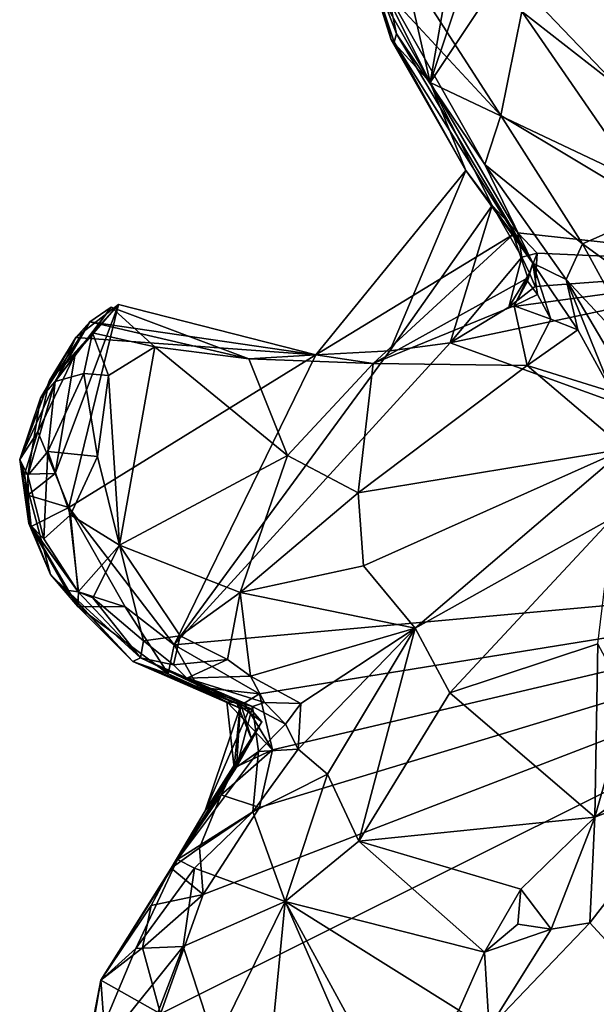
# Model space of a CAD drawing. Units: metres. Extents: x 23 to 32.4, y -22.8 to 12.9.
# Drawn here: x 23 to 23.6, y -21.7 to -20.6 of the extents above; entities that cross this region are included whole.
import ezdxf

# ---------------------------------------------------------------- set-up
doc = ezdxf.new("R2010")
doc.units = ezdxf.units.M

msp = doc.modelspace()

# ---------------------------------------------------------------- linework, layer by layer
at = {"layer": '1'}
for points in [[(23.8497, -20.8947, -1.1944), (23.4318, -20.6972, -1.1782), (24.0948, -19.7029, -1.2206)], [(23.4318, -20.6972, -1.1782), (23.6427, -20.0686, -1.2009), (24.0948, -19.7029, -1.2206)], [(23.4318, -20.6972, -1.1782), (23.5374, -20.0937, -1.2023), (23.6427, -20.0686, -1.2009)], [(23.3826, -20.4795, -1.1929), (23.5374, -20.0937, -1.2023), (23.4318, -20.6972, -1.1782)], [(23.3662, -20.5658, -1.1876), (23.3826, -20.4795, -1.1929), (23.4318, -20.6972, -1.1782)], [(23.3532, -20.534, -1.0166), (23.3662, -20.5658, -1.1876), (23.3899, -20.6511, -1.1364)], [(23.3929, -20.6534, -0.8029), (23.3532, -20.534, -1.0166), (23.3899, -20.6511, -1.1364)], [(23.3532, -20.534, -1.0166), (23.3929, -20.6534, -0.8029), (23.3955, -20.6446, -0.6512)], [(23.3865, -20.6014, -0.5804), (23.3532, -20.534, -1.0166), (23.3955, -20.6446, -0.6512)], [(23.3662, -20.5658, -1.1876), (23.3777, -20.6011, -1.1779), (23.3899, -20.6511, -1.1364)], [(23.4318, -20.6972, -1.1782), (23.3777, -20.6011, -1.1779), (23.3662, -20.5658, -1.1876)], [(23.5508, -20.6138, -0.4363), (23.6344, -20.701, -0.4176), (23.7429, -20.5919, -0.6621)], [(23.3777, -20.6011, -1.1779), (23.4318, -20.6972, -1.1782), (23.3899, -20.6511, -1.1364)], [(23.3865, -20.6014, -0.5804), (23.3955, -20.6446, -0.6512), (23.4911, -20.7855, -0.5347)], [(23.3865, -20.6014, -0.5804), (23.4911, -20.7855, -0.5347), (23.5085, -20.7327, -0.4638)], [(23.4244, -20.6024, -0.5029), (23.3865, -20.6014, -0.5804), (23.5085, -20.7327, -0.4638)], [(23.4244, -20.6024, -0.5029), (23.5085, -20.7327, -0.4638), (23.531, -20.6204, -0.4288)], [(23.5508, -20.6138, -0.4363), (23.531, -20.6204, -0.4288), (23.6344, -20.701, -0.4176)], [(23.531, -20.6204, -0.4288), (23.5085, -20.7327, -0.4638), (23.6792, -20.8351, -0.4229)], [(23.531, -20.6204, -0.4288), (23.6792, -20.8351, -0.4229), (23.6344, -20.701, -0.4176)], [(23.3955, -20.6446, -0.6512), (23.3929, -20.6534, -0.8029), (23.543, -20.8924, -0.736)], [(23.4911, -20.7855, -0.5347), (23.3955, -20.6446, -0.6512), (23.543, -20.8924, -0.736)], [(23.3929, -20.6534, -0.8029), (23.3899, -20.6511, -1.1364), (23.4705, -20.7922, -1.0548)], [(23.3899, -20.6511, -1.1364), (23.4318, -20.6972, -1.1782), (23.4705, -20.7922, -1.0548)], [(23.3929, -20.6534, -0.8029), (23.4705, -20.7922, -1.0548), (23.543, -20.8924, -0.736)], [(23.4318, -20.6972, -1.1782), (23.5267, -20.8596, -1.1785), (23.4989, -20.8301, -1.1613)], [(23.5267, -20.8596, -1.1785), (23.4318, -20.6972, -1.1782), (23.8497, -20.8947, -1.1944)], [(23.4705, -20.7922, -1.0548), (23.4318, -20.6972, -1.1782), (23.4989, -20.8301, -1.1613)], [(23.5085, -20.7327, -0.4638), (23.4911, -20.7855, -0.5347), (23.5966, -20.8714, -0.4807)], [(23.5085, -20.7327, -0.4638), (23.5966, -20.8714, -0.4807), (23.6792, -20.8351, -0.4229)], [(23.4911, -20.7855, -0.5347), (23.543, -20.8924, -0.736), (23.5791, -20.9098, -0.5434)], [(23.4911, -20.7855, -0.5347), (23.5791, -20.9098, -0.5434), (23.5966, -20.8714, -0.4807)], [(23.4705, -20.7922, -1.0548), (23.3883, -20.9871, -1.1789), (23.3085, -20.9914, -1.1768)], [(23.3085, -20.9914, -1.1768), (23.5217, -20.8613, -0.9086), (23.4705, -20.7922, -1.0548)], [(23.4705, -20.7922, -1.0548), (23.4989, -20.8301, -1.1613), (23.3883, -20.9871, -1.1789)], [(23.543, -20.8924, -0.736), (23.4705, -20.7922, -1.0548), (23.5217, -20.8613, -0.9086)], [(23.4536, -20.9785, -1.1787), (23.3883, -20.9871, -1.1789), (23.4989, -20.8301, -1.1613)], [(23.4536, -20.9785, -1.1787), (23.4989, -20.8301, -1.1613), (23.5311, -20.8858, -1.1579)], [(23.4989, -20.8301, -1.1613), (23.5267, -20.8596, -1.1785), (23.5311, -20.8858, -1.1579)], [(23.6792, -20.8351, -0.4229), (23.5966, -20.8714, -0.4807), (23.6664, -20.9217, -0.4651)], [(23.3085, -20.9914, -1.1768), (23.3703, -21.0005, -0.7403), (23.5217, -20.8613, -0.9086)], [(23.3703, -21.0005, -0.7403), (23.5377, -20.908, -0.8414), (23.5217, -20.8613, -0.9086)], [(23.5377, -20.908, -0.8414), (23.543, -20.8924, -0.736), (23.5217, -20.8613, -0.9086)], [(23.8497, -20.8947, -1.1944), (23.5476, -20.8813, -1.1708), (23.5267, -20.8596, -1.1785)], [(23.5267, -20.8596, -1.1785), (23.5476, -20.8813, -1.1708), (23.5311, -20.8858, -1.1579)], [(23.5966, -20.8714, -0.4807), (23.5791, -20.9098, -0.5434), (23.6725, -21.0095, -0.5399)], [(23.5966, -20.8714, -0.4807), (23.6725, -21.0095, -0.5399), (23.6664, -20.9217, -0.4651)], [(23.5476, -20.8813, -1.1708), (23.5395, -20.9032, -1.1503), (23.5311, -20.8858, -1.1579)], [(23.5476, -20.8813, -1.1708), (23.5455, -20.9176, -1.1734), (23.5395, -20.9032, -1.1503)], [(23.8497, -20.8947, -1.1944), (23.5455, -20.9176, -1.1734), (23.5476, -20.8813, -1.1708)], [(23.5172, -20.9398, -1.1754), (23.4536, -20.9785, -1.1787), (23.5311, -20.8858, -1.1579)], [(23.5395, -20.9032, -1.1503), (23.5172, -20.9398, -1.1754), (23.5311, -20.8858, -1.1579)], [(23.5377, -20.908, -0.8414), (23.5372, -20.9118, -0.7812), (23.543, -20.8924, -0.736)], [(23.543, -20.8924, -0.736), (23.5372, -20.9118, -0.7812), (23.5481, -20.926, -0.7475)], [(23.5481, -20.926, -0.7475), (23.5624, -20.9529, -0.7283), (23.543, -20.8924, -0.736)], [(23.543, -20.8924, -0.736), (23.5624, -20.9529, -0.7283), (23.5915, -20.9642, -0.6531)], [(23.5791, -20.9098, -0.5434), (23.543, -20.8924, -0.736), (23.5915, -20.9642, -0.6531)], [(23.4536, -20.9785, -1.1787), (23.5172, -20.9398, -1.1754), (23.8497, -20.8947, -1.1944)], [(24.115, -21.2173, -1.1838), (23.4536, -20.9785, -1.1787), (23.8497, -20.8947, -1.1944)], [(23.5172, -20.9398, -1.1754), (23.5455, -20.9176, -1.1734), (23.8497, -20.8947, -1.1944)], [(23.5455, -20.9176, -1.1734), (23.5172, -20.9398, -1.1754), (23.5395, -20.9032, -1.1503)], [(23.3703, -21.0005, -0.7403), (23.5227, -20.9383, -0.7596), (23.5377, -20.908, -0.8414)], [(23.5227, -20.9383, -0.7596), (23.5372, -20.9118, -0.7812), (23.5377, -20.908, -0.8414)], [(23.5372, -20.9118, -0.7812), (23.5227, -20.9383, -0.7596), (23.5481, -20.926, -0.7475)], [(23.5791, -20.9098, -0.5434), (23.5915, -20.9642, -0.6531), (23.6285, -21.0312, -0.6622)], [(23.5791, -20.9098, -0.5434), (23.6285, -21.0312, -0.6622), (23.6584, -21.0438, -0.6175)], [(23.5791, -20.9098, -0.5434), (23.6584, -21.0438, -0.6175), (23.6725, -21.0095, -0.5399)], [(23.5481, -20.926, -0.7475), (23.5227, -20.9383, -0.7596), (23.5624, -20.9529, -0.7283)], [(23.0203, -21.019, -1.1217), (23.0487, -20.9726, -0.9939), (23.0948, -20.937, -1.1739)], [(23.0482, -20.9906, -1.1744), (23.0203, -21.019, -1.1217), (23.0948, -20.937, -1.1739)], [(23.0638, -20.9556, -0.8708), (23.0265, -21.0201, -0.7298), (23.0869, -20.9399, -0.7187)], [(23.0869, -20.9399, -0.7187), (23.0265, -21.0201, -0.7298), (23.0669, -20.9675, -0.6947)], [(23.0266, -21.1194, -1.1665), (23.0482, -20.9906, -1.1744), (23.0948, -20.937, -1.1739)], [(23.0412, -21.1561, -1.1653), (23.0266, -21.1194, -1.1665), (23.0948, -20.937, -1.1739)], [(23.0412, -21.1561, -1.1653), (23.0948, -20.937, -1.1739), (23.3085, -20.9914, -1.1768)], [(23.3085, -20.9914, -1.1768), (23.0948, -20.937, -1.1739), (23.0487, -20.9726, -0.9939)], [(23.0638, -20.9556, -0.8708), (23.0869, -20.9399, -0.7187), (23.236, -20.9957, -0.7109)], [(23.0869, -20.9399, -0.7187), (23.0669, -20.9675, -0.6947), (23.1341, -20.9828, -0.6807)], [(23.0869, -20.9399, -0.7187), (23.1341, -20.9828, -0.6807), (23.236, -20.9957, -0.7109)], [(23.3703, -21.0005, -0.7403), (23.537, -21.0028, -0.7172), (23.5227, -20.9383, -0.7596)], [(23.5227, -20.9383, -0.7596), (23.537, -21.0028, -0.7172), (23.5624, -20.9529, -0.7283)], [(23.0107, -21.038, -0.8621), (23.0265, -21.0201, -0.7298), (23.0638, -20.9556, -0.8708)], [(23.0487, -20.9726, -0.9939), (23.0107, -21.038, -0.8621), (23.0638, -20.9556, -0.8708)], [(23.3085, -20.9914, -1.1768), (23.0487, -20.9726, -0.9939), (23.0638, -20.9556, -0.8708)], [(23.3085, -20.9914, -1.1768), (23.0638, -20.9556, -0.8708), (23.236, -20.9957, -0.7109)], [(23.5624, -20.9529, -0.7283), (23.537, -21.0028, -0.7172), (23.5915, -20.9642, -0.6531)], [(23.0265, -21.0201, -0.7298), (23.0574, -21.0116, -0.649), (23.0669, -20.9675, -0.6947)], [(23.0841, -21.0136, -0.6617), (23.0669, -20.9675, -0.6947), (23.0574, -21.0116, -0.649)], [(23.0669, -20.9675, -0.6947), (23.0841, -21.0136, -0.6617), (23.1341, -20.9828, -0.6807)], [(23.5915, -20.9642, -0.6531), (23.537, -21.0028, -0.7172), (23.6285, -21.0312, -0.6622)], [(22.9881, -21.1045, -1.059), (23.0107, -21.038, -0.8621), (23.0487, -20.9726, -0.9939)], [(23.0203, -21.019, -1.1217), (22.9881, -21.1045, -1.059), (23.0487, -20.9726, -0.9939)], [(23.155, -21.3046, -1.1648), (23.3883, -20.9871, -1.1789), (23.4536, -20.9785, -1.1787)], [(23.155, -21.3046, -1.1648), (23.4536, -20.9785, -1.1787), (24.115, -21.2173, -1.1838)], [(23.0841, -21.0136, -0.6617), (23.0962, -21.1971, -0.6315), (23.1341, -20.9828, -0.6807)], [(23.1341, -20.9828, -0.6807), (23.0962, -21.1971, -0.6315), (23.2777, -21.1, -0.7023)], [(23.1341, -20.9828, -0.6807), (23.2777, -21.1, -0.7023), (23.236, -20.9957, -0.7109)], [(23.155, -21.3046, -1.1648), (23.3085, -20.9914, -1.1768), (23.3883, -20.9871, -1.1789)], [(23.0077, -21.0744, -1.17), (23.0482, -20.9906, -1.1744), (23.0266, -21.1194, -1.1665)], [(23.0077, -21.0744, -1.17), (23.0203, -21.019, -1.1217), (23.0482, -20.9906, -1.1744)], [(23.155, -21.3046, -1.1648), (23.0412, -21.1561, -1.1653), (23.3085, -20.9914, -1.1768)], [(23.3085, -20.9914, -1.1768), (23.236, -20.9957, -0.7109), (23.3703, -21.0005, -0.7403)], [(23.3703, -21.0005, -0.7403), (23.236, -20.9957, -0.7109), (23.2777, -21.1, -0.7023)], [(23.3703, -21.0005, -0.7403), (23.2777, -21.1, -0.7023), (23.3541, -21.1405, -0.691)], [(23.3703, -21.0005, -0.7403), (23.3541, -21.1405, -0.691), (23.537, -21.0028, -0.7172)], [(23.537, -21.0028, -0.7172), (23.3541, -21.1405, -0.691), (23.6428, -21.0929, -0.6609)], [(23.537, -21.0028, -0.7172), (23.6428, -21.0929, -0.6609), (23.6285, -21.0312, -0.6622)], [(23.0077, -21.0744, -1.17), (22.9881, -21.1045, -1.059), (23.0203, -21.019, -1.1217)], [(23.0107, -21.038, -0.8621), (22.9968, -21.1215, -0.7449), (23.0265, -21.0201, -0.7298)], [(22.9968, -21.1215, -0.7449), (23.0184, -21.0956, -0.6605), (23.0265, -21.0201, -0.7298)], [(23.0265, -21.0201, -0.7298), (23.0184, -21.0956, -0.6605), (23.0574, -21.0116, -0.649)], [(23.0574, -21.0116, -0.649), (23.0184, -21.0956, -0.6605), (23.0722, -21.101, -0.6443)], [(23.0574, -21.0116, -0.649), (23.0722, -21.101, -0.6443), (23.0841, -21.0136, -0.6617)], [(23.0841, -21.0136, -0.6617), (23.0722, -21.101, -0.6443), (23.0962, -21.1971, -0.6315)], [(22.9881, -21.1045, -1.059), (22.9968, -21.1215, -0.7449), (23.0107, -21.038, -0.8621)], [(23.0077, -21.0744, -1.17), (22.9934, -21.1201, -1.1444), (22.9881, -21.1045, -1.059)], [(22.9934, -21.1201, -1.1444), (23.0077, -21.0744, -1.17), (23.0266, -21.1194, -1.1665)], [(22.9968, -21.1215, -0.7449), (23.0141, -21.1901, -0.6859), (23.0184, -21.0956, -0.6605)], [(23.0184, -21.0956, -0.6605), (23.0141, -21.1901, -0.6859), (23.043, -21.164, -0.6371)], [(23.0184, -21.0956, -0.6605), (23.043, -21.164, -0.6371), (23.0722, -21.101, -0.6443)], [(23.3541, -21.1405, -0.691), (23.36, -21.2194, -0.6483), (23.6428, -21.0929, -0.6609)], [(23.36, -21.2194, -0.6483), (23.4159, -21.2865, -0.624), (23.6428, -21.0929, -0.6609)], [(23.6428, -21.0929, -0.6609), (23.4159, -21.2865, -0.624), (23.6298, -21.1672, -0.6559)], [(22.9881, -21.1045, -1.059), (22.9934, -21.1201, -1.1444), (23.0006, -21.1768, -1.1351)], [(22.9881, -21.1045, -1.059), (23.0006, -21.1768, -1.1351), (23.0214, -21.2287, -1.046)], [(22.9979, -21.1734, -0.9669), (22.9881, -21.1045, -1.059), (23.0214, -21.2287, -1.046)], [(22.9968, -21.1215, -0.7449), (22.9881, -21.1045, -1.059), (22.9979, -21.1734, -0.9669)], [(23.0722, -21.101, -0.6443), (23.043, -21.164, -0.6371), (23.0962, -21.1971, -0.6315)], [(23.2777, -21.1, -0.7023), (23.0962, -21.1971, -0.6315), (23.2265, -21.2481, -0.6372)], [(23.2777, -21.1, -0.7023), (23.2265, -21.2481, -0.6372), (23.3541, -21.1405, -0.691)], [(22.9969, -21.1428, -1.1637), (22.9934, -21.1201, -1.1444), (23.0266, -21.1194, -1.1665)], [(22.9934, -21.1201, -1.1444), (22.9969, -21.1428, -1.1637), (23.0006, -21.1768, -1.1351)], [(22.9968, -21.1215, -0.7449), (22.9979, -21.1734, -0.9669), (23.0141, -21.1901, -0.6859)], [(22.9969, -21.1428, -1.1637), (23.0266, -21.1194, -1.1665), (23.0412, -21.1561, -1.1653)], [(23.0006, -21.1768, -1.1351), (22.9969, -21.1428, -1.1637), (23.0412, -21.1561, -1.1653)], [(23.2265, -21.2481, -0.6372), (23.36, -21.2194, -0.6483), (23.3541, -21.1405, -0.691)], [(23.0006, -21.1768, -1.1351), (23.0412, -21.1561, -1.1653), (23.0516, -21.2475, -1.1594)], [(23.102, -21.2636, -1.1641), (23.0516, -21.2475, -1.1594), (23.0412, -21.1561, -1.1653)], [(23.102, -21.2636, -1.1641), (23.0412, -21.1561, -1.1653), (23.155, -21.3046, -1.1648)], [(23.0141, -21.1901, -0.6859), (23.0514, -21.2474, -0.6411), (23.043, -21.164, -0.6371)], [(23.043, -21.164, -0.6371), (23.0514, -21.2474, -0.6411), (23.0962, -21.1971, -0.6315)], [(23.4159, -21.2865, -0.624), (23.4534, -21.3564, -0.6383), (23.6298, -21.1672, -0.6559)], [(23.4534, -21.3564, -0.6383), (23.6133, -21.3037, -0.6933), (23.6298, -21.1672, -0.6559)], [(22.9979, -21.1734, -0.9669), (23.0214, -21.2287, -1.046), (23.0387, -21.2455, -0.9014)], [(23.0141, -21.1901, -0.6859), (22.9979, -21.1734, -0.9669), (23.0514, -21.2474, -0.6411)], [(22.9979, -21.1734, -0.9669), (23.0387, -21.2455, -0.9014), (23.0514, -21.2474, -0.6411)], [(23.0214, -21.2287, -1.046), (23.0006, -21.1768, -1.1351), (23.051, -21.2632, -1.1238)], [(23.0006, -21.1768, -1.1351), (23.0516, -21.2475, -1.1594), (23.051, -21.2632, -1.1238)], [(23.0514, -21.2474, -0.6411), (23.0671, -21.2537, -0.631), (23.0962, -21.1971, -0.6315)], [(23.0671, -21.2537, -0.631), (23.1219, -21.3004, -0.63), (23.0962, -21.1971, -0.6315)], [(23.0962, -21.1971, -0.6315), (23.1219, -21.3004, -0.63), (23.1616, -21.2948, -0.6265)], [(23.0962, -21.1971, -0.6315), (23.1616, -21.2948, -0.6265), (23.2265, -21.2481, -0.6372)], [(23.1865, -21.5745, -1.1608), (24.115, -21.2173, -1.1838), (23.1403, -21.7032, -1.1568)], [(23.7833, -21.8982, -1.1605), (23.1403, -21.7032, -1.1568), (24.115, -21.2173, -1.1838)], [(24.115, -21.2173, -1.1838), (23.2476, -21.3574, -1.1655), (23.155, -21.3046, -1.1648)], [(23.1865, -21.5745, -1.1608), (23.2473, -21.4803, -1.1631), (24.115, -21.2173, -1.1838)], [(23.2265, -21.2481, -0.6372), (23.4159, -21.2865, -0.624), (23.36, -21.2194, -0.6483)], [(23.2473, -21.4803, -1.1631), (23.2613, -21.4181, -1.1643), (24.115, -21.2173, -1.1838)], [(23.2613, -21.4181, -1.1643), (23.2476, -21.3574, -1.1655), (24.115, -21.2173, -1.1838)], [(23.0387, -21.2455, -0.9014), (23.0214, -21.2287, -1.046), (23.1104, -21.3226, -1.1114)], [(23.0214, -21.2287, -1.046), (23.051, -21.2632, -1.1238), (23.1104, -21.3226, -1.1114)], [(23.0387, -21.2455, -0.9014), (23.1104, -21.3226, -1.1114), (23.1188, -21.3187, -0.7565)], [(23.0514, -21.2474, -0.6411), (23.0387, -21.2455, -0.9014), (23.1188, -21.3187, -0.7565)], [(23.051, -21.2632, -1.1238), (23.0516, -21.2475, -1.1594), (23.102, -21.2636, -1.1641)], [(23.0671, -21.2537, -0.631), (23.0514, -21.2474, -0.6411), (23.1188, -21.3187, -0.7565)], [(23.0671, -21.2537, -0.631), (23.1188, -21.3187, -0.7565), (23.1219, -21.3004, -0.63)], [(23.1616, -21.2948, -0.6265), (23.2128, -21.3204, -0.6309), (23.2265, -21.2481, -0.6372)], [(23.2265, -21.2481, -0.6372), (23.2128, -21.3204, -0.6309), (23.2377, -21.3386, -0.64)], [(23.2265, -21.2481, -0.6372), (23.2377, -21.3386, -0.64), (23.4159, -21.2865, -0.624)], [(23.051, -21.2632, -1.1238), (23.102, -21.2636, -1.1641), (23.1488, -21.336, -1.1448)], [(23.051, -21.2632, -1.1238), (23.1488, -21.336, -1.1448), (23.1104, -21.3226, -1.1114)], [(23.1488, -21.336, -1.1448), (23.102, -21.2636, -1.1641), (23.155, -21.3046, -1.1648)], [(23.4159, -21.2865, -0.624), (23.2377, -21.3386, -0.64), (23.2922, -21.3679, -0.6462)], [(23.2894, -21.4172, -0.6579), (23.3209, -21.4442, -0.6564), (23.4159, -21.2865, -0.624)], [(23.2922, -21.3679, -0.6462), (23.2894, -21.4172, -0.6579), (23.4159, -21.2865, -0.624)], [(23.4159, -21.2865, -0.624), (23.3209, -21.4442, -0.6564), (23.3547, -21.5167, -0.6792)], [(23.3547, -21.5167, -0.6792), (23.4534, -21.3564, -0.6383), (23.4159, -21.2865, -0.624)], [(23.1219, -21.3004, -0.63), (23.1546, -21.3264, -0.6487), (23.1616, -21.2948, -0.6265)], [(23.1616, -21.2948, -0.6265), (23.1546, -21.3264, -0.6487), (23.2128, -21.3204, -0.6309)], [(23.1219, -21.3004, -0.63), (23.1188, -21.3187, -0.7565), (23.1546, -21.3264, -0.6487)], [(23.1488, -21.336, -1.1448), (23.155, -21.3046, -1.1648), (23.181, -21.3502, -1.1564)], [(23.181, -21.3502, -1.1564), (23.155, -21.3046, -1.1648), (23.2476, -21.3574, -1.1655)], [(23.6133, -21.3037, -0.6933), (23.4534, -21.3564, -0.6383), (23.61, -21.4907, -0.7683)], [(23.61, -21.4907, -0.7683), (23.646, -21.3647, -0.7427), (23.6133, -21.3037, -0.6933)], [(23.1188, -21.3187, -0.7565), (23.1104, -21.3226, -1.1114), (23.2231, -21.3683, -0.8921)], [(23.2231, -21.3683, -0.8921), (23.2267, -21.3678, -0.8494), (23.1188, -21.3187, -0.7565)], [(23.2267, -21.3678, -0.8494), (23.24, -21.3712, -0.7209), (23.1188, -21.3187, -0.7565)], [(23.1188, -21.3187, -0.7565), (23.24, -21.3712, -0.7209), (23.1687, -21.3405, -0.6767)], [(23.1546, -21.3264, -0.6487), (23.1188, -21.3187, -0.7565), (23.1687, -21.3405, -0.6767)], [(23.2122, -21.3661, -1.1333), (23.2263, -21.373, -1.0475), (23.1104, -21.3226, -1.1114)], [(23.2371, -21.3731, -0.9518), (23.2231, -21.3683, -0.8921), (23.1104, -21.3226, -1.1114)], [(23.2263, -21.373, -1.0475), (23.2371, -21.3731, -0.9518), (23.1104, -21.3226, -1.1114)], [(23.1104, -21.3226, -1.1114), (23.1488, -21.336, -1.1448), (23.2122, -21.3661, -1.1333)], [(23.1546, -21.3264, -0.6487), (23.1687, -21.3405, -0.6767), (23.2128, -21.3204, -0.6309)], [(23.2128, -21.3204, -0.6309), (23.1687, -21.3405, -0.6767), (23.2377, -21.3386, -0.64)], [(23.1488, -21.336, -1.1448), (23.181, -21.3502, -1.1564), (23.2122, -21.3661, -1.1333)], [(23.1687, -21.3405, -0.6767), (23.2528, -21.3668, -0.6587), (23.2377, -21.3386, -0.64)], [(23.1687, -21.3405, -0.6767), (23.24, -21.3712, -0.7209), (23.2528, -21.3668, -0.6587)], [(23.2528, -21.3668, -0.6587), (23.2922, -21.3679, -0.6462), (23.2377, -21.3386, -0.64)], [(23.2122, -21.3661, -1.1333), (23.181, -21.3502, -1.1564), (23.231, -21.3675, -1.1581)], [(23.231, -21.3675, -1.1581), (23.181, -21.3502, -1.1564), (23.2476, -21.3574, -1.1655)], [(23.231, -21.3675, -1.1581), (23.2476, -21.3574, -1.1655), (23.2613, -21.4181, -1.1643)], [(23.61, -21.4907, -0.7683), (23.4534, -21.3564, -0.6383), (23.3547, -21.5167, -0.6792)], [(23.2199, -21.4375, -1.1007), (23.1888, -21.484, -1.0294), (23.2263, -21.373, -1.0475)], [(23.2263, -21.373, -1.0475), (23.1888, -21.484, -1.0294), (23.2371, -21.3731, -0.9518)], [(23.2199, -21.4375, -1.1007), (23.2122, -21.3661, -1.1333), (23.2613, -21.4181, -1.1643)], [(23.2122, -21.3661, -1.1333), (23.231, -21.3675, -1.1581), (23.2613, -21.4181, -1.1643)], [(23.2122, -21.3661, -1.1333), (23.2199, -21.4375, -1.1007), (23.2263, -21.373, -1.0475)], [(23.2267, -21.3678, -0.8494), (23.2227, -21.4367, -0.8088), (23.24, -21.3712, -0.7209)], [(23.2227, -21.4367, -0.8088), (23.2267, -21.3678, -0.8494), (23.2393, -21.4071, -0.8896)], [(23.24, -21.3712, -0.7209), (23.2227, -21.4367, -0.8088), (23.2463, -21.4198, -0.7095)], [(23.2267, -21.3678, -0.8494), (23.2231, -21.3683, -0.8921), (23.2393, -21.4071, -0.8896)], [(23.2231, -21.3683, -0.8921), (23.2371, -21.3731, -0.9518), (23.25, -21.388, -0.9195)], [(23.2393, -21.4071, -0.8896), (23.2231, -21.3683, -0.8921), (23.25, -21.388, -0.9195)], [(23.2528, -21.3668, -0.6587), (23.24, -21.3712, -0.7209), (23.2756, -21.3904, -0.6894)], [(23.24, -21.3712, -0.7209), (23.2463, -21.4198, -0.7095), (23.2756, -21.3904, -0.6894)], [(23.2528, -21.3668, -0.6587), (23.2756, -21.3904, -0.6894), (23.2922, -21.3679, -0.6462)], [(23.2756, -21.3904, -0.6894), (23.2894, -21.4172, -0.6579), (23.2922, -21.3679, -0.6462)], [(23.646, -21.3647, -0.7427), (23.61, -21.4907, -0.7683), (23.7208, -21.4097, -0.7633)], [(23.2371, -21.3731, -0.9518), (23.1888, -21.484, -1.0294), (23.25, -21.388, -0.9195)], [(23.1888, -21.484, -1.0294), (23.2393, -21.4071, -0.8896), (23.25, -21.388, -0.9195)], [(23.2756, -21.3904, -0.6894), (23.2463, -21.4198, -0.7095), (23.2894, -21.4172, -0.6579)], [(23.1589, -21.5366, -0.7003), (23.2393, -21.4071, -0.8896), (23.1888, -21.484, -1.0294)], [(23.2393, -21.4071, -0.8896), (23.1589, -21.5366, -0.7003), (23.2227, -21.4367, -0.8088)], [(23.61, -21.4907, -0.7683), (23.7294, -21.4443, -0.7674), (23.7208, -21.4097, -0.7633)], [(23.2227, -21.4367, -0.8088), (23.1589, -21.5366, -0.7003), (23.2463, -21.4198, -0.7095)], [(23.1589, -21.5366, -0.7003), (23.2401, -21.4849, -0.6511), (23.2463, -21.4198, -0.7095)], [(23.2473, -21.4803, -1.1631), (23.206, -21.4666, -1.1519), (23.2613, -21.4181, -1.1643)], [(23.2613, -21.4181, -1.1643), (23.206, -21.4666, -1.1519), (23.2199, -21.4375, -1.1007)], [(23.2463, -21.4198, -0.7095), (23.2401, -21.4849, -0.6511), (23.2894, -21.4172, -0.6579)], [(23.2894, -21.4172, -0.6579), (23.2401, -21.4849, -0.6511), (23.3209, -21.4442, -0.6564)], [(23.206, -21.4666, -1.1519), (23.1888, -21.484, -1.0294), (23.2199, -21.4375, -1.1007)], [(23.2401, -21.4849, -0.6511), (23.2753, -21.5818, -0.668), (23.3209, -21.4442, -0.6564)], [(23.3209, -21.4442, -0.6564), (23.2753, -21.5818, -0.668), (23.3547, -21.5167, -0.6792)], [(23.61, -21.4907, -0.7683), (23.6048, -21.6049, -0.7767), (23.7294, -21.4443, -0.7674)], [(23.6048, -21.6049, -0.7767), (23.6922, -21.7, -0.7493), (23.7294, -21.4443, -0.7674)], [(23.1518, -21.5459, -1.1383), (23.1888, -21.484, -1.0294), (23.206, -21.4666, -1.1519)], [(23.1518, -21.5459, -1.1383), (23.206, -21.4666, -1.1519), (23.1827, -21.5238, -1.1598)], [(23.1827, -21.5238, -1.1598), (23.206, -21.4666, -1.1519), (23.2473, -21.4803, -1.1631)], [(23.1518, -21.5459, -1.1383), (23.1589, -21.5366, -0.7003), (23.1888, -21.484, -1.0294)], [(23.1589, -21.5366, -0.7003), (23.177, -21.5461, -0.644), (23.2401, -21.4849, -0.6511)], [(23.2401, -21.4849, -0.6511), (23.177, -21.5461, -0.644), (23.2753, -21.5818, -0.668)], [(23.1865, -21.5745, -1.1608), (23.1827, -21.5238, -1.1598), (23.2473, -21.4803, -1.1631)], [(23.5299, -21.5687, -0.7703), (23.61, -21.4907, -0.7683), (23.3547, -21.5167, -0.6792)], [(23.5299, -21.5687, -0.7703), (23.5629, -21.6117, -0.7814), (23.61, -21.4907, -0.7683)], [(23.61, -21.4907, -0.7683), (23.5629, -21.6117, -0.7814), (23.6048, -21.6049, -0.7767)], [(23.3547, -21.5167, -0.6792), (23.2753, -21.5818, -0.668), (23.4907, -21.6367, -0.788)], [(23.4907, -21.6367, -0.788), (23.5299, -21.5687, -0.7703), (23.3547, -21.5167, -0.6792)], [(23.1518, -21.5459, -1.1383), (23.1827, -21.5238, -1.1598), (23.1865, -21.5745, -1.1608)], [(23.1518, -21.5459, -1.1383), (23.0759, -21.667, -1.0857), (23.1589, -21.5366, -0.7003)], [(23.0759, -21.667, -1.0857), (23.1138, -21.6327, -0.64), (23.1589, -21.5366, -0.7003)], [(23.1589, -21.5366, -0.7003), (23.1138, -21.6327, -0.64), (23.177, -21.5461, -0.644)], [(23.1304, -21.5864, -1.1482), (23.0759, -21.667, -1.0857), (23.1518, -21.5459, -1.1383)], [(23.177, -21.5461, -0.644), (23.1138, -21.6327, -0.64), (23.1649, -21.6307, -0.6385)], [(23.1304, -21.5864, -1.1482), (23.1518, -21.5459, -1.1383), (23.1865, -21.5745, -1.1608)], [(23.177, -21.5461, -0.644), (23.1649, -21.6307, -0.6385), (23.2753, -21.5818, -0.668)], [(23.121, -21.6319, -1.1567), (23.1304, -21.5864, -1.1482), (23.1865, -21.5745, -1.1608)], [(23.1403, -21.7032, -1.1568), (23.121, -21.6319, -1.1567), (23.1865, -21.5745, -1.1608)], [(23.5299, -21.5687, -0.7703), (23.4907, -21.6367, -0.788), (23.5268, -21.6066, -0.7984)], [(23.5299, -21.5687, -0.7703), (23.5268, -21.6066, -0.7984), (23.5629, -21.6117, -0.7814)], [(23.1649, -21.6307, -0.6385), (23.1996, -21.7358, -0.6709), (23.2753, -21.5818, -0.668)], [(23.1996, -21.7358, -0.6709), (23.2529, -21.8109, -0.7315), (23.2753, -21.5818, -0.668)], [(23.2753, -21.5818, -0.668), (23.2529, -21.8109, -0.7315), (23.3703, -21.801, -0.7931)], [(23.2753, -21.5818, -0.668), (23.3703, -21.801, -0.7931), (23.3935, -21.7985, -0.8066)], [(23.2753, -21.5818, -0.668), (23.3935, -21.7985, -0.8066), (23.463, -21.6992, -0.8046)], [(23.2753, -21.5818, -0.668), (23.463, -21.6992, -0.8046), (23.4907, -21.6367, -0.788)], [(23.0759, -21.667, -1.0857), (23.1304, -21.5864, -1.1482), (23.121, -21.6319, -1.1567)], [(23.5268, -21.6066, -0.7984), (23.4907, -21.6367, -0.788), (23.5629, -21.6117, -0.7814)], [(23.5629, -21.6117, -0.7814), (23.4956, -21.7189, -0.7973), (23.6048, -21.6049, -0.7767)], [(23.6048, -21.6049, -0.7767), (23.4956, -21.7189, -0.7973), (23.6922, -21.7, -0.7493)], [(23.5629, -21.6117, -0.7814), (23.4907, -21.6367, -0.788), (23.4956, -21.7189, -0.7973)], [(23.0596, -21.7615, -0.6123), (23.0872, -21.8327, -0.6117), (23.1649, -21.6307, -0.6385)], [(23.1649, -21.6307, -0.6385), (23.1138, -21.6327, -0.64), (23.0596, -21.7615, -0.6123)], [(23.1138, -21.6327, -0.64), (23.0759, -21.667, -1.0857), (23.0596, -21.7615, -0.6123)], [(23.0759, -21.667, -1.0857), (23.121, -21.6319, -1.1567), (23.1403, -21.7032, -1.1568)], [(23.1649, -21.6307, -0.6385), (23.0872, -21.8327, -0.6117), (23.1996, -21.7358, -0.6709)], [(23.463, -21.6992, -0.8046), (23.4956, -21.7189, -0.7973), (23.4907, -21.6367, -0.788)], [(23.0599, -21.7494, -1.1463), (23.0596, -21.7615, -0.6123), (23.0759, -21.667, -1.0857)], [(23.0799, -21.7217, -1.1516), (23.0599, -21.7494, -1.1463), (23.0759, -21.667, -1.0857)], [(23.0799, -21.7217, -1.1516), (23.0759, -21.667, -1.0857), (23.1403, -21.7032, -1.1568)]]:
    msp.add_3dface(points, dxfattribs=at)

doc.saveas('drawing.dxf')
